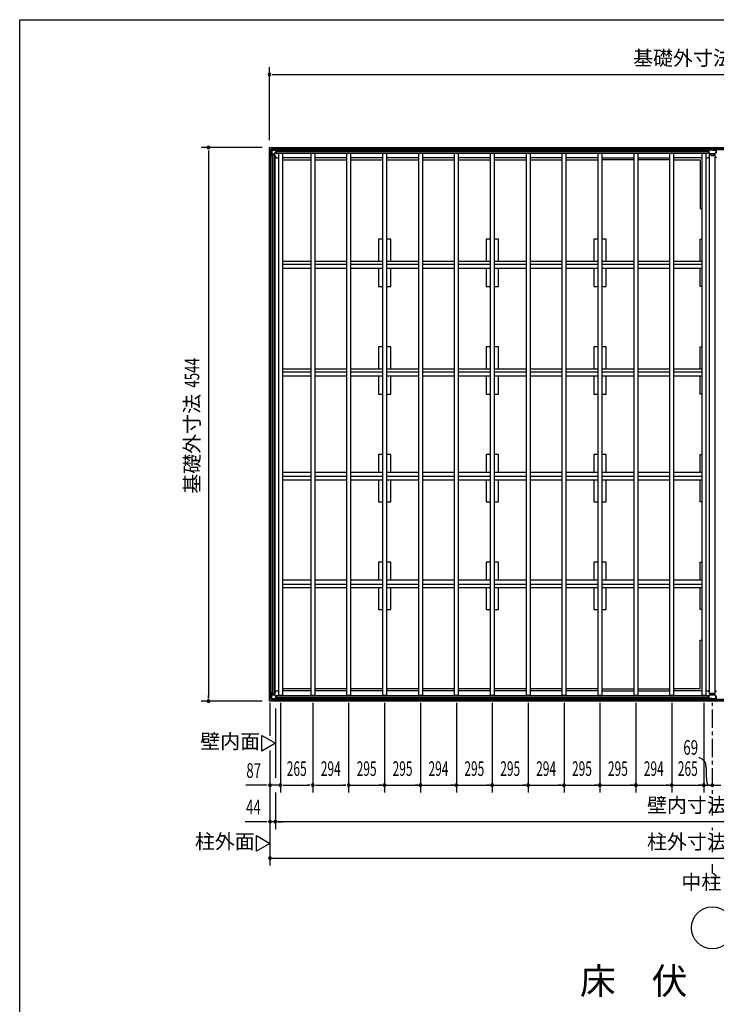
# Model space of a CAD drawing. Extents: x 651 to 25207, y 232 to 16863.
# Drawn here: x 651 to 6371, y 8780 to 16863 of the extents above; entities that cross this region are included whole.
import ezdxf
from ezdxf.enums import TextEntityAlignment as Align

# ---------------------------------------------------------------- set-up
doc = ezdxf.new("R2010")
doc.units = 0
doc.header["$LTSCALE"] = 60
doc.linetypes.add('1PL-S', pattern=[4, 2.5, -0.5, 0.5, -0.5])
for name, color, linetype in [('005', 3, 'CONTINUOUS'), ('011', 2, 'CONTINUOUS'), ('023', 2, 'CONTINUOUS'), ('026', 3, 'CONTINUOUS'), ('029', 2, 'CONTINUOUS'), ('1PL-S1', 6, '1PL-S'), ('603', 6, 'CONTINUOUS'), ('HIKIDASHI', 6, 'CONTINUOUS'), ('KISO', 7, 'CONTINUOUS'), ('NETA', 4, 'CONTINUOUS'), ('SUNPOU', 4, 'CONTINUOUS'), ('WAKUSEN-01', 50, 'CONTINUOUS')]:
    doc.layers.add(name, color=color, linetype=linetype)
doc.styles.add('00', font='ROMANS', dxfattribs={"width": 0.666667, "bigfont": 'BIGFONT'})
doc.styles.add('01', font='ROMANS', dxfattribs={"height": 3, "bigfont": 'BIGFONT'})

msp = doc.modelspace()

# ---------------------------------------------------------------- linework, layer by layer
at = {"layer": '005'}
for p, q in [((2706, 15789.2), (2706, 15760.8)), ((2723.4, 15807.4), (2706.6, 15790.6)), ((2707, 15760.8), (2707, 15789.2)), ((2707.3, 15789.9), (2724.1, 15806.7)), ((2708, 15783), (2709.2, 15783)), ((2708, 15762.2), (2708, 15783)), ((2709.2, 15783), (2709.2, 15762.2)), ((2753.2, 15808), (2724.8, 15808)), ((2724.8, 15807), (2753.2, 15807)), ((2731, 15806), (2751.8, 15806)), ((2731, 15804.8), (2731, 15806)), ((2751.8, 15804.8), (2731, 15804.8)), ((2741.8, 15761.5), (2752.5, 15772.2)), ((2753.4, 15771.4), (2742.6, 15760.6)), ((2752.8, 15772.9), (2752.8, 15803.8)), ((2753.9, 15806.7), (2763, 15797.6)), ((2754, 15803.8), (2754, 15772.9)), ((2763.7, 15798.3), (2754.6, 15807.4)), ((2773, 15798), (2764.4, 15798)), ((2764.4, 15797), (2773, 15797)), ((2767, 15797), (2767, 15796)), ((2773, 15797), (2767, 15797)), ((2767, 15796), (2773, 15796)), ((2706.6, 15759.4), (2715.7, 15750.3)), ((2716.4, 15751), (2707.3, 15760.1)), ((2710.2, 15761.2), (2741.1, 15761.2)), ((2741.1, 15760), (2710.2, 15760)), ((2716, 15749.6), (2716, 15741)), ((2717, 15741), (2717, 15749.6)), ((2717, 15747), (2717, 15741)), ((2718, 15747), (2717, 15747)), ((2718, 15741), (2718, 15747)), ((2706, 11292.8), (2706, 11321.2)), ((2706.6, 11322.6), (2715.7, 11331.7)), ((2707, 11321.2), (2707, 11292.8)), ((2716.4, 11331), (2707.3, 11321.9)), ((2708, 11319.8), (2708, 11299)), ((2709.2, 11299), (2709.2, 11319.8)), ((2741.1, 11322), (2710.2, 11322)), ((2710.2, 11320.8), (2741.1, 11320.8)), ((2716, 11332.4), (2716, 11341)), ((2717, 11341), (2717, 11332.4)), ((2717, 11335), (2717, 11341)), ((2718, 11335), (2717, 11335)), ((2718, 11341), (2718, 11335)), ((2741.8, 11320.5), (2752.5, 11309.8)), ((2753.4, 11310.6), (2742.6, 11321.4)), ((2723.4, 11274.6), (2706.6, 11291.4)), ((2707.3, 11292.1), (2724.1, 11275.3)), ((2708, 11299), (2709.2, 11299)), ((2724.8, 11275), (2753.2, 11275)), ((2753.2, 11274), (2724.8, 11274)), ((2751.8, 11277.2), (2731, 11277.2)), ((2731, 11277.2), (2731, 11276)), ((2731, 11276), (2751.8, 11276)), ((2752.8, 11309.1), (2752.8, 11278.2)), ((2753.9, 11275.3), (2763, 11284.4)), ((2754, 11278.2), (2754, 11309.1)), ((2763.7, 11283.7), (2754.6, 11274.6)), ((2764.4, 11285), (2773, 11285)), ((2773, 11284), (2764.4, 11284)), ((2767, 11286), (2773, 11286)), ((2767, 11285), (2767, 11286)), ((2773, 11285), (2767, 11285))]:
    msp.add_line(p, q, dxfattribs=at)
for centre, radius, start, end in [((2708, 15789.2), 2, 135, 180), ((2708, 15789.2), 1, 135, 180), ((2710.2, 15762.2), 2.2, 180, 270), ((2710.2, 15762.2), 1, 180, 270), ((2724.8, 15806), 2, 90, 135), ((2724.8, 15806), 1, 90, 135), ((2751.8, 15803.8), 2.2, 0, 90), ((2751.8, 15803.8), 1, 0, 90), ((2751.8, 15772.9), 1, 315, 0), ((2753.2, 15806), 2, 45, 90), ((2753.2, 15806), 1, 45, 90), ((2751.8, 15772.9), 2.2, 315, 0), ((2764.4, 15799), 2, 225, 270), ((2764.4, 15799), 1, 225, 270), ((2773, 15797), 1, 270, 90), ((2708, 15760.8), 2, 180, 225), ((2708, 15760.8), 1, 180, 225), ((2715, 15749.6), 1, 0, 45), ((2717, 15741), 1, 180, 0), ((2715, 15749.6), 2, 0, 45), ((2741.1, 15762.2), 1, 270, 315), ((2741.1, 15762.2), 2.2, 270, 315), ((2708, 11321.2), 2, 135, 180), ((2708, 11321.2), 1, 135, 180), ((2710.2, 11319.8), 2.2, 90, 180), ((2710.2, 11319.8), 1, 90, 180), ((2715, 11332.4), 1, 315, 360), ((2717, 11341), 1, 0, 180), ((2715, 11332.4), 2, 315, 0), ((2741.1, 11319.8), 2.2, 45, 90), ((2741.1, 11319.8), 1, 45, 90), ((2708, 11292.8), 2, 180, 225), ((2708, 11292.8), 1, 180, 225), ((2724.8, 11276), 2, 225, 270), ((2724.8, 11276), 1, 225, 270), ((2751.8, 11278.2), 2.2, 270, 0), ((2751.8, 11278.2), 1, 270, 0), ((2751.8, 11309.1), 1, 0, 45), ((2753.2, 11276), 1, 270, 315), ((2753.2, 11276), 2, 270, 315), ((2751.8, 11309.1), 2.2, 0, 45), ((2764.4, 11283), 2, 90, 135), ((2764.4, 11283), 1, 90, 135), ((2773, 11285), 1, 270, 90)]:
    msp.add_arc(centre, radius, start, end, dxfattribs=at)
at = {"layer": '011'}
for p, q in [((6297.6, 15798), (6289, 15798)), ((6295, 15797), (6289, 15797)), ((6289, 15797), (6297.6, 15797)), ((6289, 15796), (6295, 15796)), ((6295, 15796), (6295, 15797)), ((6307.4, 15807.4), (6298.3, 15798.3)), ((6299, 15797.6), (6308.1, 15806.7)), ((6308, 15804.4), (6308, 15774.1)), ((6367.2, 15808), (6308.8, 15808)), ((6308.8, 15807), (6367.2, 15807)), ((6308.8, 15772.2), (6319.2, 15761.8)), ((6309.6, 15774.1), (6309.6, 15804.4)), ((6320.4, 15762.9), (6309.9, 15773.4)), ((6326, 15807), (6310.6, 15807)), ((6310.6, 15805.4), (6326, 15805.4)), ((6354.9, 15762.6), (6321.1, 15762.6)), ((6326, 15805.4), (6326, 15807)), ((6365.4, 15807), (6350, 15807)), ((6350, 15807), (6350, 15805.4)), ((6350, 15805.4), (6365.4, 15805.4)), ((6366.1, 15773.4), (6355.6, 15762.9)), ((6356.8, 15761.8), (6367.2, 15772.2)), ((6366.4, 15804.4), (6366.4, 15774.1)), ((6367.9, 15806.7), (6377, 15797.6)), ((6368, 15774.1), (6368, 15804.4)), ((6377.7, 15798.3), (6368.6, 15807.4)), ((6321.1, 15761), (6354.9, 15761)), ((6308.8, 11309.8), (6319.2, 11320.2)), ((6320.4, 11319.1), (6309.9, 11308.6)), ((6321.1, 11321), (6354.9, 11321)), ((6354.9, 11319.4), (6321.1, 11319.4)), ((6366.1, 11308.6), (6355.6, 11319.1)), ((6356.8, 11320.2), (6367.2, 11309.8)), ((6289, 11286), (6295, 11286)), ((6295, 11285), (6289, 11285)), ((6289, 11285), (6297.6, 11285)), ((6297.6, 11284), (6289, 11284)), ((6295, 11286), (6295, 11285)), ((6307.4, 11274.6), (6298.3, 11283.7)), ((6299, 11284.4), (6308.1, 11275.3)), ((6308, 11277.6), (6308, 11307.9)), ((6308.8, 11275), (6367.2, 11275)), ((6367.2, 11274), (6308.8, 11274)), ((6309.6, 11307.9), (6309.6, 11277.6)), ((6310.6, 11276.6), (6326, 11276.6)), ((6326, 11275), (6310.6, 11275)), ((6326, 11276.6), (6326, 11275)), ((6350, 11276.6), (6365.4, 11276.6)), ((6350, 11275), (6350, 11276.6)), ((6365.4, 11275), (6350, 11275)), ((6366.4, 11277.6), (6366.4, 11307.9)), ((6367.9, 11275.3), (6377, 11284.4)), ((6368, 11307.9), (6368, 11277.6)), ((6377.7, 11283.7), (6368.6, 11274.6))]:
    msp.add_line(p, q, dxfattribs=at)
for centre, radius, start, end in [((6289, 15797), 1, 90, 270), ((6297.6, 15799), 1, 270, 315), ((6297.6, 15799), 2, 270, 315), ((6308.8, 15806), 2, 90, 135), ((6310.6, 15804.4), 2.6, 90, 180), ((6310.6, 15774.1), 2.6, 180, 225), ((6308.8, 15806), 1, 90, 135), ((6310.6, 15804.4), 1, 90, 180), ((6310.6, 15774.1), 1, 180, 225), ((6321.1, 15763.6), 1, 225, 270), ((6354.9, 15763.6), 1, 270, 315), ((6365.4, 15804.4), 2.6, 0, 90), ((6365.4, 15804.4), 1, 0, 90), ((6365.4, 15774.1), 1, 315, 0), ((6367.2, 15806), 2, 45, 90), ((6367.2, 15806), 1, 45, 90), ((6365.4, 15774.1), 2.6, 315, 0), ((6321.1, 15763.6), 2.6, 225, 270), ((6354.9, 15763.6), 2.6, 270, 315), ((6321.1, 11318.4), 2.6, 90, 135), ((6321.1, 11318.4), 1, 90, 135), ((6354.9, 11318.4), 2.6, 45, 90), ((6354.9, 11318.4), 1, 45, 90), ((6289, 11285), 1, 90, 270), ((6297.6, 11283), 2, 45, 90), ((6297.6, 11283), 1, 45, 90), ((6308.8, 11276), 2, 225, 270), ((6310.6, 11307.9), 2.6, 135, 180), ((6310.6, 11277.6), 2.6, 180, 270), ((6308.8, 11276), 1, 225, 270), ((6310.6, 11307.9), 1, 135, 180), ((6310.6, 11277.6), 1, 180, 270), ((6365.4, 11277.6), 2.6, 270, 0), ((6365.4, 11277.6), 1, 270, 0), ((6365.4, 11307.9), 1, 0, 45), ((6365.4, 11307.9), 2.6, 0, 45), ((6367.2, 11276), 1, 270, 315), ((6367.2, 11276), 2, 270, 315)]:
    msp.add_arc(centre, radius, start, end, dxfattribs=at)
at = {"layer": '023'}
for p, q in [((2725.5, 15807), (6337.5, 15807)), ((2725.5, 15796), (2725.5, 15807)), ((2725.5, 15798), (6337.5, 15798)), ((2728.5, 15793), (2757.5, 15793)), ((2757.5, 15793), (2757.5, 15766)), ((2757.5, 15785.5), (6305.5, 15785.5)), ((2757.5, 15783), (6305.5, 15783)), ((2757.5, 15780.5), (6305.5, 15780.5)), ((2757.5, 15768), (6305.5, 15768)), ((2757.5, 15766), (6305.5, 15766)), ((2775.5, 15766), (2778, 15763.5)), ((6287.5, 15766), (6284, 15762.5)), ((6305.5, 15793), (6305.5, 15766)), ((6334.5, 15793), (6305.5, 15793)), ((6337.5, 15796), (6337.5, 15807)), ((6338.5, 15807), (9950.5, 15807)), ((6338.5, 15796), (6338.5, 15807)), ((6338.5, 15798), (9950.5, 15798)), ((6341.5, 15793), (6370.5, 15793)), ((6370.5, 15793), (6370.5, 15766)), ((3043, 15730), (2808, 15730)), ((3337, 15730), (3073, 15730)), ((3632, 15730), (3367, 15730)), ((3927, 15730), (3662, 15730)), ((4221, 15730), (3957, 15730)), ((4516, 15730), (4251, 15730)), ((4811, 15730), (4546, 15730)), ((5105, 15730), (4841, 15730)), ((5400, 15730), (5135, 15730)), ((5430, 15730), (5695, 15730)), ((5724, 15730), (5989, 15730)), ((6254, 15730), (6019, 15730)), ((2775.5, 11316), (2778, 11318.5)), ((3043, 11352), (2808, 11352)), ((3337, 11352), (3073, 11352)), ((3632, 11352), (3367, 11352)), ((3927, 11352), (3662, 11352)), ((4221, 11352), (3957, 11352)), ((4516, 11352), (4251, 11352)), ((4811, 11352), (4546, 11352)), ((5105, 11352), (4841, 11352)), ((5400, 11352), (5135, 11352)), ((5430, 11352), (5695, 11352)), ((5724, 11352), (5989, 11352)), ((6254, 11352), (6019, 11352)), ((6287.5, 11316), (6284, 11319.5)), ((2725.5, 11286), (2725.5, 11275)), ((2725.5, 11284), (6337.5, 11284)), ((2725.5, 11275), (6337.5, 11275)), ((2728.5, 11289), (2757.5, 11289)), ((2757.5, 11316), (6305.5, 11316)), ((2757.5, 11289), (2757.5, 11316)), ((2757.5, 11314), (6305.5, 11314)), ((2757.5, 11301.5), (6305.5, 11301.5)), ((2757.5, 11299), (6305.5, 11299)), ((2757.5, 11296.5), (6305.5, 11296.5)), ((6305.5, 11289), (6305.5, 11316)), ((6334.5, 11289), (6305.5, 11289)), ((6337.5, 11286), (6337.5, 11275)), ((6338.5, 11286), (6338.5, 11275)), ((6338.5, 11284), (9950.5, 11284)), ((6338.5, 11275), (9950.5, 11275)), ((6341.5, 11289), (6370.5, 11289)), ((6370.5, 11289), (6370.5, 11316))]:
    msp.add_line(p, q, dxfattribs=at)
for centre, start, end in [((2728.5, 15796), 180, 270), ((6334.5, 15796), 270, 0), ((6341.5, 15796), 180, 270), ((2728.5, 11286), 90, 180), ((6334.5, 11286), 0, 90), ((6341.5, 11286), 90, 180)]:
    msp.add_arc(centre, 3, start, end, dxfattribs=at)
at = {"layer": '026'}
for p, q in [((2707, 11293), (2707, 15789)), ((2718, 15789), (2707, 15789)), ((2716, 11293), (2716, 15789)), ((2721, 15786), (2721, 15757)), ((2721, 15757), (2748, 15757)), ((2728.5, 11325), (2728.5, 15757)), ((2731, 11325), (2731, 15757)), ((2733.5, 11325), (2733.5, 15757)), ((2746, 11325), (2746, 15757)), ((2748, 11325), (2748, 15757)), ((2748, 15739), (2757, 15730)), ((2757, 15730), (2778, 15730)), ((2721, 11325), (2748, 11325)), ((2721, 11296), (2721, 11325)), ((2748, 11343), (2757, 11352)), ((2757, 11352), (2778, 11352)), ((2718, 11293), (2707, 11293))]:
    msp.add_line(p, q, dxfattribs=at)
for centre, start, end in [((2718, 15786), 0, 90), ((2718, 11296), 270, 0)]:
    msp.add_arc(centre, 3, start, end, dxfattribs=at)
at = {"layer": '029'}
for p, q in [((6284, 15730), (6305, 15730)), ((6305, 15730), (6314, 15739)), ((6314, 11323), (6314, 15759)), ((6314, 15759), (6326, 15759)), ((6326, 15759), (6326, 15749)), ((6326, 15749), (6350, 15749)), ((6350, 15759), (6362, 15759)), ((6350, 15749), (6350, 15759)), ((6360, 11323), (6360, 15759)), ((6362, 11323), (6362, 15759)), ((6371, 15730), (6362, 15739)), ((6284, 11352), (6305, 11352)), ((6305, 11352), (6314, 11343)), ((6314, 11323), (6326, 11323)), ((6326, 11333), (6350, 11333)), ((6326, 11323), (6326, 11333)), ((6350, 11333), (6350, 11323)), ((6350, 11323), (6362, 11323)), ((6371, 11352), (6362, 11343))]:
    msp.add_line(p, q, dxfattribs=at)
at = {"layer": '1PL-S1'}
for p, q in [((6338, 10329), (6338, 11256)), ((6338, 10029), (6338, 10229)), ((6338, 9853.7), (6338, 9929))]:
    msp.add_line(p, q, dxfattribs=at)
at = {"layer": '603'}
for p, q in [((2808, 14879.5), (3043, 14879.5)), ((3073, 14879.5), (3337, 14879.5)), ((3367, 14879.5), (3632, 14879.5)), ((3662, 14879.5), (3927, 14879.5)), ((3957, 14879.5), (4221, 14879.5)), ((4251, 14879.5), (4516, 14879.5)), ((4546, 14879.5), (4811, 14879.5)), ((4841, 14879.5), (5105, 14879.5)), ((5135, 14879.5), (5400, 14879.5)), ((5430, 14879.5), (5695, 14879.5)), ((5725, 14879.5), (5989, 14879.5)), ((6019, 14879.5), (6254, 14879.5)), ((3043, 14854.5), (2808, 14854.5)), ((3043, 14819.5), (2808, 14819.5)), ((3337, 14854.5), (3073, 14854.5)), ((3337, 14819.5), (3073, 14819.5)), ((3632, 14854.5), (3367, 14854.5)), ((3632, 14819.5), (3367, 14819.5)), ((3927, 14854.5), (3662, 14854.5)), ((3927, 14819.5), (3662, 14819.5)), ((4221, 14854.5), (3957, 14854.5)), ((4221, 14819.5), (3957, 14819.5)), ((4516, 14854.5), (4251, 14854.5)), ((4516, 14819.5), (4251, 14819.5)), ((4811, 14854.5), (4546, 14854.5)), ((4811, 14819.5), (4546, 14819.5)), ((5105, 14854.5), (4841, 14854.5)), ((5105, 14819.5), (4841, 14819.5)), ((5400, 14854.5), (5135, 14854.5)), ((5400, 14819.5), (5135, 14819.5)), ((5695, 14854.5), (5430, 14854.5)), ((5695, 14819.5), (5430, 14819.5)), ((5989, 14854.5), (5725, 14854.5)), ((5989, 14819.5), (5725, 14819.5)), ((6254, 14854.5), (6019, 14854.5)), ((6254, 14819.5), (6019, 14819.5)), ((2808, 13995.5), (3043, 13995.5)), ((3073, 13995.5), (3337, 13995.5)), ((3367, 13995.5), (3632, 13995.5)), ((3662, 13995.5), (3927, 13995.5)), ((3957, 13995.5), (4221, 13995.5)), ((4251, 13995.5), (4516, 13995.5)), ((4546, 13995.5), (4811, 13995.5)), ((4841, 13995.5), (5105, 13995.5)), ((5135, 13995.5), (5400, 13995.5)), ((5430, 13995.5), (5695, 13995.5)), ((5725, 13995.5), (5989, 13995.5)), ((6019, 13995.5), (6254, 13995.5)), ((3043, 13970.5), (2808, 13970.5)), ((3043, 13935.5), (2808, 13935.5)), ((3337, 13970.5), (3073, 13970.5)), ((3337, 13935.5), (3073, 13935.5)), ((3632, 13970.5), (3367, 13970.5)), ((3632, 13935.5), (3367, 13935.5)), ((3927, 13970.5), (3662, 13970.5)), ((3927, 13935.5), (3662, 13935.5)), ((4221, 13970.5), (3957, 13970.5)), ((4221, 13935.5), (3957, 13935.5)), ((4516, 13970.5), (4251, 13970.5)), ((4516, 13935.5), (4251, 13935.5)), ((4811, 13970.5), (4546, 13970.5)), ((4811, 13935.5), (4546, 13935.5)), ((5105, 13970.5), (4841, 13970.5)), ((5105, 13935.5), (4841, 13935.5)), ((5400, 13970.5), (5135, 13970.5)), ((5400, 13935.5), (5135, 13935.5)), ((5695, 13970.5), (5430, 13970.5)), ((5695, 13935.5), (5430, 13935.5)), ((5989, 13970.5), (5725, 13970.5)), ((5989, 13935.5), (5725, 13935.5)), ((6254, 13970.5), (6019, 13970.5)), ((6254, 13935.5), (6019, 13935.5)), ((3043, 13146.5), (2808, 13146.5)), ((3043, 13111.5), (2808, 13111.5)), ((3337, 13146.5), (3073, 13146.5)), ((3337, 13111.5), (3073, 13111.5)), ((3632, 13146.5), (3367, 13146.5)), ((3632, 13111.5), (3367, 13111.5)), ((3927, 13146.5), (3662, 13146.5)), ((3927, 13111.5), (3662, 13111.5)), ((4221, 13146.5), (3957, 13146.5)), ((4221, 13111.5), (3957, 13111.5)), ((4516, 13146.5), (4251, 13146.5)), ((4516, 13111.5), (4251, 13111.5)), ((4811, 13146.5), (4546, 13146.5)), ((4811, 13111.5), (4546, 13111.5)), ((5105, 13146.5), (4841, 13146.5)), ((5105, 13111.5), (4841, 13111.5)), ((5400, 13146.5), (5135, 13146.5)), ((5400, 13111.5), (5135, 13111.5)), ((5695, 13146.5), (5430, 13146.5)), ((5695, 13111.5), (5430, 13111.5)), ((5989, 13146.5), (5725, 13146.5)), ((5989, 13111.5), (5725, 13111.5)), ((6254, 13146.5), (6019, 13146.5)), ((6254, 13111.5), (6019, 13111.5)), ((2808, 13086.5), (3043, 13086.5)), ((3073, 13086.5), (3337, 13086.5)), ((3367, 13086.5), (3632, 13086.5)), ((3662, 13086.5), (3927, 13086.5)), ((3957, 13086.5), (4221, 13086.5)), ((4251, 13086.5), (4516, 13086.5)), ((4546, 13086.5), (4811, 13086.5)), ((4841, 13086.5), (5105, 13086.5)), ((5135, 13086.5), (5400, 13086.5)), ((5430, 13086.5), (5695, 13086.5)), ((5725, 13086.5), (5989, 13086.5)), ((6019, 13086.5), (6254, 13086.5)), ((3043, 12262.5), (2808, 12262.5)), ((3043, 12227.5), (2808, 12227.5)), ((3337, 12262.5), (3073, 12262.5)), ((3337, 12227.5), (3073, 12227.5)), ((3632, 12262.5), (3367, 12262.5)), ((3632, 12227.5), (3367, 12227.5)), ((3927, 12262.5), (3662, 12262.5)), ((3927, 12227.5), (3662, 12227.5)), ((4221, 12262.5), (3957, 12262.5)), ((4221, 12227.5), (3957, 12227.5)), ((4516, 12262.5), (4251, 12262.5)), ((4516, 12227.5), (4251, 12227.5)), ((4811, 12262.5), (4546, 12262.5)), ((4811, 12227.5), (4546, 12227.5)), ((5105, 12262.5), (4841, 12262.5)), ((5105, 12227.5), (4841, 12227.5)), ((5400, 12262.5), (5135, 12262.5)), ((5400, 12227.5), (5135, 12227.5)), ((5695, 12262.5), (5430, 12262.5)), ((5695, 12227.5), (5430, 12227.5)), ((5989, 12262.5), (5725, 12262.5)), ((5989, 12227.5), (5725, 12227.5)), ((6254, 12262.5), (6019, 12262.5)), ((6254, 12227.5), (6019, 12227.5)), ((2808, 12202.5), (3043, 12202.5)), ((3073, 12202.5), (3337, 12202.5)), ((3367, 12202.5), (3632, 12202.5)), ((3662, 12202.5), (3927, 12202.5)), ((3957, 12202.5), (4221, 12202.5)), ((4251, 12202.5), (4516, 12202.5)), ((4546, 12202.5), (4811, 12202.5)), ((4841, 12202.5), (5105, 12202.5)), ((5135, 12202.5), (5400, 12202.5)), ((5430, 12202.5), (5695, 12202.5)), ((5725, 12202.5), (5989, 12202.5)), ((6019, 12202.5), (6254, 12202.5))]:
    msp.add_line(p, q, dxfattribs=at)
at = {"layer": 'HIKIDASHI'}
msp.add_circle((6338, 9407.5), 172, dxfattribs=at)
at = {"layer": 'KISO'}
for p, q in [((2701, 15813), (9975, 15813)), ((2701, 11269), (2701, 15813)), ((2808, 15713), (3043, 15713)), ((3073, 15713), (3337, 15713)), ((3367, 15713), (3632, 15713)), ((3662, 15713), (3927, 15713)), ((3957, 15713), (4221, 15713)), ((4251, 15713), (4516, 15713)), ((4546, 15713), (4811, 15713)), ((4841, 15713), (5105, 15713)), ((5135, 15713), (5400, 15713)), ((5695, 15713), (5430, 15713)), ((5989, 15713), (5724, 15713)), ((6019, 15713), (6238, 15713)), ((6238, 15713), (6238, 15313)), ((6238, 15313), (6254, 15313)), ((3597, 15062), (3597, 14879.5)), ((3632, 15062), (3597, 15062)), ((3697, 15062), (3662, 15062)), ((3697, 14879.5), (3697, 15062)), ((4481, 15062), (4481, 14879.5)), ((4516, 15062), (4481, 15062)), ((4581, 15062), (4546, 15062)), ((4581, 14879.5), (4581, 15062)), ((5400, 15062), (5365, 15062)), ((5365, 15062), (5365, 14879.5)), ((5465, 15062), (5430, 15062)), ((5465, 14879.5), (5465, 15062)), ((6238, 14879.5), (6238, 15062)), ((6238, 15062), (6254, 15062)), ((3597, 14819.5), (3597, 14672)), ((3697, 14672), (3697, 14819.5)), ((4481, 14819.5), (4481, 14672)), ((4581, 14672), (4581, 14819.5)), ((5365, 14819.5), (5365, 14672)), ((5465, 14672), (5465, 14819.5)), ((6238, 14672), (6238, 14819.5)), ((3597, 14672), (3632, 14672)), ((3662, 14672), (3697, 14672)), ((4481, 14672), (4516, 14672)), ((4546, 14672), (4581, 14672)), ((5365, 14672), (5400, 14672)), ((5430, 14672), (5465, 14672)), ((6254, 14672), (6238, 14672)), ((3597, 14178), (3597, 13995.5)), ((3632, 14178), (3597, 14178)), ((3697, 14178), (3662, 14178)), ((3697, 13995.5), (3697, 14178)), ((4481, 14178), (4481, 13995.5)), ((4516, 14178), (4481, 14178)), ((4581, 14178), (4546, 14178)), ((4581, 13995.5), (4581, 14178)), ((5365, 14178), (5365, 13995.5)), ((5400, 14178), (5365, 14178)), ((5465, 14178), (5430, 14178)), ((5465, 13995.5), (5465, 14178)), ((6238, 13995.5), (6238, 14178)), ((6238, 14178), (6254, 14178)), ((3597, 13935.5), (3597, 13788)), ((3697, 13788), (3697, 13935.5)), ((4481, 13935.5), (4481, 13788)), ((4581, 13788), (4581, 13935.5)), ((5365, 13935.5), (5365, 13788)), ((5465, 13788), (5465, 13935.5)), ((6238, 13788), (6238, 13935.5)), ((3597, 13788), (3632, 13788)), ((3662, 13788), (3697, 13788)), ((4481, 13788), (4516, 13788)), ((4546, 13788), (4581, 13788)), ((5365, 13788), (5400, 13788)), ((5430, 13788), (5465, 13788)), ((6254, 13788), (6238, 13788)), ((3632, 13294), (3597, 13294)), ((3597, 13294), (3597, 13146.5)), ((3697, 13294), (3662, 13294)), ((3697, 13146.5), (3697, 13294)), ((4516, 13294), (4481, 13294)), ((4481, 13294), (4481, 13146.5)), ((4581, 13294), (4546, 13294)), ((4581, 13146.5), (4581, 13294)), ((5400, 13294), (5365, 13294)), ((5365, 13294), (5365, 13146.5)), ((5465, 13294), (5430, 13294)), ((5465, 13146.5), (5465, 13294)), ((6238, 13294), (6254, 13294)), ((6238, 13146.5), (6238, 13294)), ((3597, 13086.5), (3597, 12904)), ((3697, 12904), (3697, 13086.5)), ((4481, 13086.5), (4481, 12904)), ((4581, 12904), (4581, 13086.5)), ((5365, 13086.5), (5365, 12904)), ((5465, 12904), (5465, 13086.5)), ((6238, 12904), (6238, 13086.5)), ((3597, 12904), (3632, 12904)), ((3662, 12904), (3697, 12904)), ((4481, 12904), (4516, 12904)), ((4546, 12904), (4581, 12904)), ((5365, 12904), (5400, 12904)), ((5430, 12904), (5465, 12904)), ((6254, 12904), (6238, 12904)), ((3597, 12410), (3597, 12262.5)), ((3632, 12410), (3597, 12410)), ((3697, 12410), (3662, 12410)), ((3697, 12262.5), (3697, 12410)), ((4481, 12410), (4481, 12262.5)), ((4516, 12410), (4481, 12410)), ((4581, 12410), (4546, 12410)), ((4581, 12262.5), (4581, 12410)), ((5400, 12410), (5365, 12410)), ((5365, 12410), (5365, 12262.5)), ((5465, 12410), (5430, 12410)), ((5465, 12262.5), (5465, 12410)), ((6238, 12262.5), (6238, 12410)), ((6238, 12410), (6254, 12410)), ((3597, 12202.5), (3597, 12020)), ((3697, 12020), (3697, 12202.5)), ((4481, 12202.5), (4481, 12020)), ((4581, 12020), (4581, 12202.5)), ((5365, 12202.5), (5365, 12020)), ((5465, 12020), (5465, 12202.5)), ((6238, 12020), (6238, 12202.5)), ((3597, 12020), (3632, 12020)), ((3662, 12020), (3697, 12020)), ((4481, 12020), (4516, 12020)), ((4546, 12020), (4581, 12020)), ((5365, 12020), (5400, 12020)), ((5430, 12020), (5465, 12020)), ((6254, 12020), (6238, 12020)), ((6238, 11369), (6238, 11769)), ((6238, 11769), (6254, 11769)), ((3043, 11369), (2808, 11369)), ((3337, 11369), (3073, 11369)), ((3632, 11369), (3367, 11369)), ((3927, 11369), (3662, 11369)), ((4221, 11369), (3957, 11369)), ((4516, 11369), (4251, 11369)), ((4811, 11369), (4546, 11369)), ((5105, 11369), (4841, 11369)), ((5400, 11369), (5135, 11369)), ((5430, 11369), (5695, 11369)), ((5724, 11369), (5989, 11369)), ((6238, 11369), (6019, 11369)), ((9975, 11269), (2701, 11269))]:
    msp.add_line(p, q, dxfattribs=at)
at = {"layer": 'NETA'}
for p, q in [((2778, 15766), (2808, 15766)), ((2778, 11316), (2778, 15766)), ((2808, 15766), (2808, 11316)), ((3043, 15766), (3073, 15766)), ((3043, 11316), (3043, 15766)), ((3073, 15766), (3073, 11316)), ((3337, 15766), (3367, 15766)), ((3337, 11316), (3337, 15766)), ((3367, 15766), (3367, 11316)), ((3632, 15766), (3662, 15766)), ((3632, 11316), (3632, 15766)), ((3662, 15766), (3662, 11316)), ((3927, 15766), (3957, 15766)), ((3927, 11316), (3927, 15766)), ((3957, 15766), (3957, 11316)), ((4221, 15766), (4251, 15766)), ((4221, 11316), (4221, 15766)), ((4251, 15766), (4251, 11316)), ((4516, 15766), (4546, 15766)), ((4516, 11316), (4516, 15766)), ((4546, 15766), (4546, 11316)), ((4811, 15766), (4841, 15766)), ((4811, 11316), (4811, 15766)), ((4841, 15766), (4841, 11316)), ((5105, 15766), (5135, 15766)), ((5105, 11316), (5105, 15766)), ((5135, 15766), (5135, 11316)), ((5400, 15766), (5430, 15766)), ((5400, 11316), (5400, 15766)), ((5430, 15766), (5430, 11316)), ((5695, 15766), (5725, 15766)), ((5695, 11316), (5695, 15766)), ((5725, 15766), (5725, 11316)), ((5989, 15766), (6019, 15766)), ((5989, 11316), (5989, 15766)), ((6019, 15766), (6019, 11316)), ((6254, 15766), (6284, 15766)), ((6254, 11316), (6254, 15766)), ((6284, 15766), (6284, 11316)), ((2808, 11316), (2778, 11316)), ((3073, 11316), (3043, 11316)), ((3367, 11316), (3337, 11316)), ((3662, 11316), (3632, 11316)), ((3957, 11316), (3927, 11316)), ((4251, 11316), (4221, 11316)), ((4546, 11316), (4516, 11316)), ((4841, 11316), (4811, 11316)), ((5135, 11316), (5105, 11316)), ((5430, 11316), (5400, 11316)), ((5725, 11316), (5695, 11316)), ((6019, 11316), (5989, 11316)), ((6284, 11316), (6254, 11316))]:
    msp.add_line(p, q, dxfattribs=at)
at = {"layer": 'SUNPOU'}
for p, q in [((2701, 15873), (2701, 16473)), ((2723.5, 16413), (2746, 16413)), ((2731, 16413), (9975, 16413)), ((2641, 15813), (2141, 15813)), ((2201, 15790.5), (2201, 15768)), ((2201, 15783), (2201, 11299)), ((2641, 11269), (2141, 11269)), ((2201, 11291.5), (2201, 11314)), ((2706, 11256), (2706, 10982.9)), ((2793, 11256), (2793, 10519)), ((3058, 11256), (3058, 10519)), ((3058, 11256), (3058, 10519)), ((3352, 11256), (3352, 10519)), ((3647, 11256), (3647, 10519)), ((3942, 11256), (3942, 10519)), ((4236, 11256), (4236, 10519)), ((4531, 11256), (4531, 10519)), ((4826, 11256), (4826, 10519)), ((5120, 11256), (5120, 10519)), ((5415, 11256), (5415, 10519)), ((5710, 11256), (5710, 10519)), ((6004, 11256), (6004, 10519)), ((6269, 11256), (6269, 10519)), ((2750, 11209), (2750, 10639)), ((2639.4, 10986.7), (2750, 10922.9)), ((2639.4, 10859.1), (2639.4, 10986.7)), ((2750, 10922.9), (2639.4, 10859.1)), ((2706, 10862.9), (2706, 9919)), ((2646, 10579), (2507.9, 10579)), ((2676, 10579), (2646, 10579)), ((2683.5, 10579), (2661, 10579)), ((2793, 10579), (2706, 10579)), ((2750, 10519), (2750, 10219)), ((2815.5, 10579), (2838, 10579)), ((2823, 10579), (3028, 10579)), ((3035.5, 10579), (3013, 10579)), ((3080.5, 10579), (3103, 10579)), ((3088, 10579), (3322, 10579)), ((3329.5, 10579), (3307, 10579)), ((3352, 10579), (3647, 10579)), ((3624.5, 10579), (3602, 10579)), ((3647, 10579), (3942, 10579)), ((3919.5, 10579), (3897, 10579)), ((3942, 10579), (4236, 10579)), ((4213.5, 10579), (4191, 10579)), ((4236, 10579), (4531, 10579)), ((4508.5, 10579), (4486, 10579)), ((4531, 10579), (4826, 10579)), ((4803.5, 10579), (4781, 10579)), ((4826, 10579), (5120, 10579)), ((5097.5, 10579), (5075, 10579)), ((5120, 10579), (5415, 10579)), ((5392.5, 10579), (5370, 10579)), ((5415, 10579), (5710, 10579)), ((5687.5, 10579), (5665, 10579)), ((5710, 10579), (6004, 10579)), ((5981.5, 10579), (5959, 10579)), ((6004, 10579), (6269, 10579)), ((6246.5, 10579), (6224, 10579)), ((6269, 10579), (6407, 10579)), ((6315.5, 10579), (6293, 10579)), ((2646, 10279), (2503.4, 10279)), ((2676, 10279), (2646, 10279)), ((2683.5, 10279), (2661, 10279)), ((2750, 10279), (2706, 10279)), ((9926, 10279), (2750, 10279)), ((2772.5, 10279), (2795, 10279)), ((2780, 10279), (2810, 10279)), ((2595.4, 10164.8), (2706, 10100.9)), ((2595.4, 10037.1), (2595.4, 10164.8)), ((2706, 10100.9), (2595.4, 10037.1)), ((2721, 9979), (9955, 9979)), ((2728.5, 9979), (2751, 9979))]:
    msp.add_line(p, q, dxfattribs=at)
for centre, radius, start, end in [((2701, 16413), 11.2, 0, 180), ((2701, 16413), 11.2, 180, 0), ((2201, 15813), 11.2, 90, 270), ((2201, 15813), 11.2, 270, 90), ((2201, 11269), 11.2, 90, 270), ((2201, 11269), 11.2, 270, 90), ((6151.5, 10641.5), 181.5, 48.71052, 65.27443), ((6245.4, 10749.2), 38.6, 11.4797, 47.85276), ((6139, 10727.6), 147.1, 358.87184, 11.4797), ((7605.3, 10712), 1319.2, 179.44871, 183.65411), ((2706, 10579), 11.2, 0, 180), ((2793, 10579), 11.3, 0, 180), ((3058, 10579), 11.2, 0, 180), ((3058, 10579), 11.2, 0, 180), ((3352, 10579), 11.3, 0, 180), ((3647, 10579), 11.2, 0, 180), ((3942, 10579), 11.2, 0, 180), ((4236, 10579), 11.2, 0, 180), ((4531, 10579), 11.2, 0, 180), ((4826, 10579), 11.2, 0, 180), ((5120, 10579), 11.2, 0, 180), ((5415, 10579), 11.2, 0, 180), ((5710, 10579), 11.2, 0, 180), ((6004, 10579), 11.2, 0, 180), ((6269, 10579), 11.2, 0, 180), ((6704.7, 10682.7), 419.6, 187.49603, 194.49656), ((6338, 10579), 11.2, 0, 180), ((2706, 10579), 11.2, 180, 0), ((2793, 10579), 11.3, 180, 0), ((3058, 10579), 11.2, 180, 0), ((3058, 10579), 11.2, 180, 0), ((3352, 10579), 11.3, 180, 0), ((3647, 10579), 11.2, 180, 0), ((3942, 10579), 11.2, 180, 0), ((4236, 10579), 11.2, 180, 0), ((4531, 10579), 11.2, 180, 0), ((4826, 10579), 11.2, 180, 0), ((5120, 10579), 11.2, 180, 0), ((5415, 10579), 11.2, 180, 0), ((5710, 10579), 11.2, 180, 0), ((6004, 10579), 11.2, 180, 0), ((6269, 10579), 11.2, 180, 0), ((6338, 10579), 11.2, 180, 0), ((2706, 10279), 11.2, 0, 180), ((2706, 10279), 11.2, 180, 0), ((2750, 10279), 11.2, 0, 180), ((2750, 10279), 11.2, 180, 0), ((2706, 9979), 11.2, 0, 180), ((2706, 9979), 11.2, 180, 0)]:
    msp.add_arc(centre, radius, start, end, dxfattribs=at)
at = {"layer": 'WAKUSEN-01'}
for p, q in [((651, 16863), (24573, 16863)), ((651, 16863), (24573, 16863)), ((651, 16863), (24573, 16863)), ((651, 621), (651, 16863))]:
    msp.add_line(p, q, dxfattribs=at)

# ---------------------------------------------------------------- texts
at = {"layer": 'SUNPOU', "style": '01'}
for s, p in [('基礎外寸法', (6096.9, 16533)), ('壁内面', (2378.9, 10922.9)), ('壁内寸法', (6129, 10399)), ('柱外面', (2334.9, 10100.9)), ('柱外寸法', (6129, 10099)), ('中柱', (6247.4, 9766.9))]:
    msp.add_text(s, height=120, dxfattribs=at).set_placement(p, align=Align.MIDDLE)
at = {"layer": 'SUNPOU', "style": '00', "width": 0.67}
msp.add_text('4544', height=120, rotation=90, dxfattribs=at).set_placement((2081, 13963.4), align=Align.MIDDLE)
at = {"layer": 'SUNPOU', "style": '01'}
msp.add_text('基礎外寸法', height=120, rotation=90, dxfattribs=at).set_placement((2081, 13380.9), align=Align.MIDDLE)
at = {"layer": 'SUNPOU', "style": '00'}
for s, width, p in [('69', 0.67, (6160.2, 10872.7)), ('265', 0.6, (2925.5, 10699)), ('294', 0.6, (3205, 10699)), ('295', 0.6, (3499.5, 10699)), ('295', 0.6, (3794.5, 10699)), ('294', 0.6, (4089, 10699)), ('295', 0.6, (4383.5, 10699)), ('295', 0.6, (4678.5, 10699)), ('294', 0.6, (4973, 10699)), ('295', 0.6, (5267.5, 10699)), ('295', 0.6, (5562.5, 10699)), ('294', 0.6, (5857, 10699)), ('265', 0.6, (6136.5, 10699))]:
    msp.add_text(s, height=120, dxfattribs=dict(at, width=width)).set_placement(p, align=Align.MIDDLE)
at = {"layer": 'SUNPOU', "style": '00', "width": 0.666667}
for s, p in [('87', (2572.6, 10699)), ('44', (2570.1, 10399))]:
    msp.add_text(s, height=120, dxfattribs=at).set_placement(p, align=Align.MIDDLE_CENTER)
at = {"layer": 'SUNPOU', "style": '01'}
msp.add_text('床\u3000伏\u3000図', height=216, dxfattribs=at).set_placement((5250.2, 8862.7))

doc.saveas('drawing.dxf')
